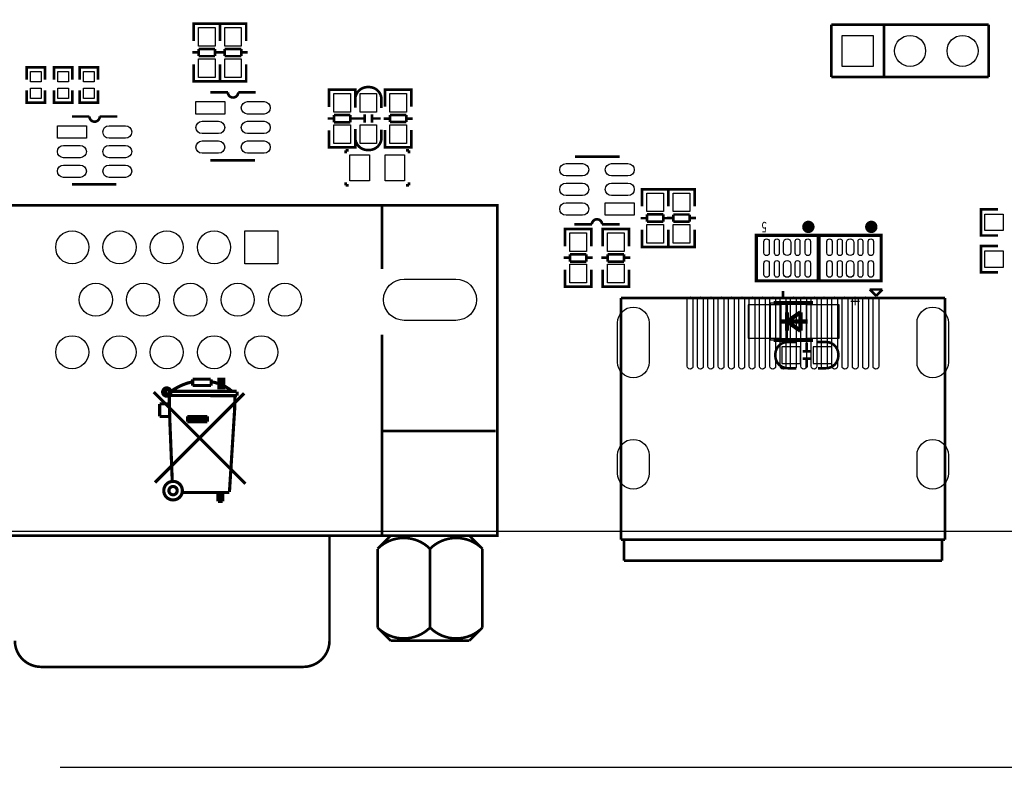
# Model space of a CAD drawing. Extents: x -17 to 193, y -14 to 167.
# Drawn here: x 96 to 143, y -11 to 25 of the extents above; entities that cross this region are included whole.
import ezdxf

# ---------------------------------------------------------------- set-up
doc = ezdxf.new("R2010")
doc.units = 0
for name, color, linetype in [('BOARD_GEOMETRY_DIMENSION', 1, 'CONTINUOUS'), ('BOARD_GEOMETRY_OUTLINE', 2, 'CONTINUOUS'), ('PACKAGE_GEOMET_SILKSCREEN_BOTT', 3, 'CONTINUOUS'), ('PACKAGE_GEOMETRY_SILKSCREEN_TOP', 4, 'CONTINUOUS'), ('PIN_BOTTOM', 6, 'CONTINUOUS'), ('PIN_TOP', 5, 'CONTINUOUS')]:
    doc.layers.add(name, color=color, linetype=linetype)

msp = doc.modelspace()

# ---------------------------------------------------------------- linework, layer by layer
at = {"layer": 'BOARD_GEOMETRY_DIMENSION'}
msp.add_lwpolyline([(97.46615, -11.43), (190.016181, -11.43)], dxfattribs=at)
at = {"layer": 'BOARD_GEOMETRY_OUTLINE'}
msp.add_lwpolyline([(2.04818, 79.999103, 0.414214), (0.01618, 77.967103), (0.01618, 2.032, 0.414214), (2.04818, 0), (187.984181, 0, 0.414214), (190.016181, 2.032), (190.016181, 77.967103, 0.414214), (187.984181, 79.999103)], format="xyb", close=True, dxfattribs=at)
at = {"layer": 'PACKAGE_GEOMET_SILKSCREEN_BOTT'}
msp.add_lwpolyline([(131.874514, 9.260078), (131.874514, 11.059922), (132.67436, 11.059922), (132.67436, 9.260078)], close=True, dxfattribs=at)
for points, const_width in [([(133.924294, 11.059922), (132.024374, 11.059922)], 0.199898), ([(132.67436, 9.709912), (132.67436, 10.610088)], 0.199898), ([(132.67436, 10.16), (133.324346, 10.610088)], 0.199898), ([(133.324346, 10.610088), (133.324346, 9.709912)], 0.199898), ([(132.324348, 10.16), (133.674358, 10.16)], 0.199898), ([(133.324346, 9.709912), (132.67436, 10.16)], 0.199898), ([(132.024374, 9.260078), (133.924294, 9.260078)], 0.199898), ([(133.630162, 9.134348), (133.630162, 8.734298)], 0.127), ([(133.830314, 8.714486), (133.430264, 8.714486)], 0.127), ([(133.830314, 8.354314), (133.430264, 8.354314)], 0.127), ([(133.630162, 8.334502), (133.630162, 7.934452)], 0.127), ([(103.889785, 7.0612), (103.889785, 7.366)], 0.1524), ([(104.753385, 7.366), (103.889785, 7.366)], 0.1524), ([(104.778785, 7.0612), (104.778785, 7.366)], 0.1524), ([(105.261385, 7.366), (105.286785, 7.366), (105.286785, 7.0104)], 0.1524), ([(101.997485, 6.7437), (106.442485, 2.2987)], 0.1524), ([(102.060985, 2.3622), (106.378985, 6.6802)], 0.1524), ([(102.746785, 6.7818), (102.772185, 5.5626)], 0.1524), ([(102.822985, 6.7818), (106.023385, 6.7818)], 0.1524), ([(103.889785, 7.0612), (104.778785, 7.0612)], 0.1524), ([(106.038625, 6.7691), (106.038625, 6.56844)], 0.1524), ([(102.289585, 5.5626), (102.289585, 6.1722)], 0.1524), ([(102.289585, 6.1722), (102.746785, 6.1722)], 0.1524), ([(102.772185, 6.5786), (106.038625, 6.56844)], 0.1524), ([(105.931945, 6.56844), (105.921785, 5.9436)], 0.1524), ([(105.921785, 5.9436), (105.667785, 1.905)], 0.1524), ([(102.289585, 5.5626), (102.772185, 5.5626)], 0.1524), ([(102.772185, 5.5626), (102.899185, 2.413)], 0.1524), ([(103.635785, 5.5626), (104.600985, 5.5626)], 0.1524), ([(103.635785, 5.5626), (103.635785, 5.3086)], 0.1524), ([(103.635785, 5.4356), (104.600985, 5.4356)], 0.1524), ([(103.635785, 5.3086), (104.600985, 5.3086)], 0.1524), ([(104.600985, 5.5626), (104.600985, 5.3086)], 0.1524), ([(105.667785, 1.8796), (103.407185, 1.8796)], 0.1524), ([(105.108985, 1.8796), (105.108985, 1.4478)], 0.1524), ([(105.235985, 1.8796), (105.235985, 1.4478)], 0.1524), ([(105.337585, 1.8796), (105.337585, 1.4478)], 0.1524), ([(105.566185, 1.8796), (105.337585, 1.8796)], 0.1524), ([(105.337585, 1.4478), (105.108985, 1.4478)], 0.1524)]:
    msp.add_lwpolyline(points, dxfattribs=dict(at, const_width=const_width))
for points, const_width in [([(133.124194, 7.8994), (132.708142, 7.8994, -0.414214), (132.108194, 8.499348), (132.108194, 8.569452, -0.414214), (132.708142, 9.1694), (133.099302, 9.1694)], 0.127), ([(134.140194, 9.1694), (134.556246, 9.1694, -0.414214), (135.156194, 8.569452), (135.156194, 8.499348, -0.414214), (134.556246, 7.8994), (134.165086, 7.8994)], 0.127), ([(102.772185, 6.731, -0.107965), (103.864385, 7.239)], 0.1524), ([(104.804185, 7.239, -0.136779), (105.794785, 6.7818)], 0.1524), ([(102.721385, 6.7818), (102.721385, 6.8072, 1), (102.568985, 6.8072), (102.568985, 6.7056, 1), (102.670585, 6.7056), (102.670585, 6.731)], 0.1524)]:
    msp.add_lwpolyline(points, format="xyb", dxfattribs=dict(at, const_width=const_width))
at = {"layer": 'PACKAGE_GEOMET_SILKSCREEN_BOTT', "const_width": 0.1524}
msp.add_lwpolyline([(105.388385, 7.366), (105.388385, 6.9596), (105.159785, 6.9596), (105.159785, 7.366)], close=True, dxfattribs=at)
for points in [[(102.833145, 6.7437, 1), (102.431825, 6.7437, 1)], [(103.386865, 1.9685, 1), (102.487705, 1.9685, 1)], [(103.137945, 1.9685, 1), (102.736625, 1.9685, 1)]]:
    msp.add_lwpolyline(points, format="xyb", close=True, dxfattribs=at)
at = {"layer": 'PACKAGE_GEOMETRY_SILKSCREEN_TOP', "const_width": 0.127}
for points in [[(103.9368, 24.384254), (103.9368, 24.5872), (105.2068, 24.5872), (105.2068, 24.409146)], [(103.9368, 23.751286), (103.9368, 24.58212)], [(103.972868, 24.5872), (105.170732, 24.5872)], [(105.2068, 24.384254), (105.2068, 24.5872), (106.4768, 24.5872), (106.4768, 24.409146)], [(105.2068, 23.751286), (105.2068, 24.58212)], [(105.2068, 24.58212), (105.2068, 23.751286)], [(105.242868, 24.5872), (106.440732, 24.5872)], [(106.4768, 24.58212), (106.4768, 23.751286)], [(142.4432, 24.5364), (134.8232, 24.5364)], [(134.8232, 24.5364), (134.8232, 21.9964)], [(137.3632, 21.9964), (137.3632, 24.5364)], [(142.4432, 21.9964), (142.4432, 24.5364)], [(104.970834, 23.363174), (104.172766, 23.363174)], [(104.172766, 23.363174), (104.172766, 23.012146)], [(104.970834, 23.012146), (104.970834, 23.363174)], [(106.240834, 23.363174), (105.442766, 23.363174)], [(105.442766, 23.363174), (105.442766, 23.012146)], [(106.240834, 23.012146), (106.240834, 23.363174)], [(103.87076, 23.193248), (104.172766, 23.193248)], [(104.172766, 23.012146), (104.970834, 23.012146)], [(104.970834, 23.193248), (105.27284, 23.193248)], [(105.14076, 23.193248), (105.442766, 23.193248)], [(105.442766, 23.012146), (106.240834, 23.012146)], [(106.240834, 23.193248), (106.54284, 23.193248)], [(95.8469, 21.8694), (95.8469, 22.4663), (96.7359, 22.4663), (96.7359, 21.8694)], [(97.1677, 21.8694), (97.1677, 22.4663), (98.0567, 22.4663), (98.0567, 21.8694)], [(98.4123, 21.8694), (98.4123, 22.4663), (99.3013, 22.4663), (99.3013, 21.8694)], [(103.9368, 22.62124), (103.9368, 21.803106)], [(105.2068, 22.62124), (105.2068, 21.803106)], [(105.2068, 21.803106), (105.2068, 22.62124)], [(106.4768, 21.803106), (106.4768, 22.62124)], [(103.9368, 21.996146), (103.9368, 21.7932), (105.2068, 21.7932), (105.2068, 21.971254)], [(105.2068, 21.996146), (105.2068, 21.7932), (106.4768, 21.7932), (106.4768, 21.971254)], [(134.8232, 21.9964), (142.4432, 21.9964)], [(103.972868, 21.7932), (105.170732, 21.7932)], [(105.242868, 21.7932), (106.440732, 21.7932)], [(95.8469, 21.3614), (95.8469, 20.7645), (96.7359, 20.7645), (96.7359, 21.3614)], [(97.1677, 21.3614), (97.1677, 20.7645), (98.0567, 20.7645), (98.0567, 21.3614)], [(98.4123, 21.3614), (98.4123, 20.7645), (99.3013, 20.7645), (99.3013, 21.3614)], [(105.591864, 21.258022), (104.74198, 21.258022)], [(110.49, 21.183854), (110.49, 21.3868), (111.76, 21.3868), (111.76, 21.208746)], [(110.49, 20.550886), (110.49, 21.38172)], [(110.526068, 21.3868), (111.723932, 21.3868)], [(111.76, 21.38172), (111.76, 20.550886)], [(114.4778, 21.183854), (114.4778, 21.3868), (113.2078, 21.3868), (113.2078, 21.208746)], [(113.2078, 21.376894), (113.2078, 20.55876)], [(114.441732, 21.3868), (113.243868, 21.3868)], [(114.4778, 20.55876), (114.4778, 21.376894)], [(98.886264, 20.089622), (98.03638, 20.089622)], [(110.42396, 19.992848), (110.725966, 19.992848)], [(111.524034, 20.162774), (110.725966, 20.162774)], [(110.725966, 20.162774), (110.725966, 19.811746)], [(111.524034, 19.811746), (111.524034, 20.162774)], [(111.524034, 19.992848), (111.82604, 19.992848)], [(111.795052, 19.991832), (112.195102, 19.991832)], [(112.214914, 19.79168), (112.214914, 20.19173)], [(112.575086, 19.79168), (112.575086, 20.19173)], [(112.594898, 19.991832), (112.994948, 19.991832)], [(113.443766, 19.986752), (113.14176, 19.986752)], [(114.241834, 20.167854), (113.443766, 20.167854)], [(113.443766, 20.167854), (113.443766, 19.816826)], [(114.241834, 19.816826), (114.241834, 20.167854)], [(114.54384, 19.986752), (114.241834, 19.986752)], [(110.725966, 19.811746), (111.524034, 19.811746)], [(113.443766, 19.816826), (114.241834, 19.816826)], [(110.49, 19.42084), (110.49, 18.602706)], [(111.76, 18.602706), (111.76, 19.42084)], [(113.2078, 18.59788), (113.2078, 19.428714)], [(114.4778, 19.428714), (114.4778, 18.59788)], [(110.49, 18.795746), (110.49, 18.5928), (111.76, 18.5928), (111.76, 18.770854)], [(110.526068, 18.5928), (111.723932, 18.5928)], [(114.4778, 18.795746), (114.4778, 18.5928), (113.2078, 18.5928), (113.2078, 18.770854)], [(114.441732, 18.5928), (113.243868, 18.5928)], [(111.2901, 18.4531), (111.2901, 18.3007)], [(111.4425, 18.4531), (111.2901, 18.4531)], [(114.3635, 18.4531), (114.2111, 18.4531)], [(114.3635, 18.3007), (114.3635, 18.4531)], [(124.56922, 18.15084), (122.409204, 18.15084)], [(104.74198, 17.96796), (106.901996, 17.96796)], [(98.03638, 16.79956), (100.196396, 16.79956)], [(111.2901, 16.9037), (111.2901, 16.7513)], [(111.2901, 16.7513), (111.4425, 16.7513)], [(114.2111, 16.7513), (114.3635, 16.7513)], [(114.3635, 16.7513), (114.3635, 16.9037)], [(126.9238, 16.363493), (126.9238, 16.566439), (125.6538, 16.566439), (125.6538, 16.388385)], [(125.6538, 16.556533), (125.6538, 15.738399)], [(126.887732, 16.566439), (125.689868, 16.566439)], [(126.9238, 16.363493), (126.9238, 16.566439), (128.1938, 16.566439), (128.1938, 16.388385)], [(126.9238, 15.730525), (126.9238, 16.561359)], [(126.9238, 15.738399), (126.9238, 16.556533)], [(126.959868, 16.566439), (128.157732, 16.566439)], [(128.1938, 16.561359), (128.1938, 15.730525)], [(87.273054, 15.7861), (118.642054, 15.7861), (118.642054, -0.2159), (118.134054, -0.2159)], [(113.054054, 15.0241), (113.054054, 15.7861)], [(126.687834, 15.347493), (125.889766, 15.347493)], [(125.889766, 15.347493), (125.889766, 14.996465)], [(126.687834, 14.996465), (126.687834, 15.347493)], [(127.957834, 15.342413), (127.159766, 15.342413)], [(127.159766, 15.342413), (127.159766, 14.991385)], [(127.957834, 14.991385), (127.957834, 15.342413)], [(142.265146, 14.3256), (142.0622, 14.3256), (142.0622, 15.5956), (142.240254, 15.5956)], [(142.0622, 14.361668), (142.0622, 15.559532)], [(142.06728, 15.5956), (142.898114, 15.5956)], [(113.054054, 12.695682), (113.054054, 15.0241)], [(123.719336, 14.860778), (124.56922, 14.860778)], [(125.889766, 15.166391), (125.58776, 15.166391)], [(125.889766, 14.996465), (126.687834, 14.996465)], [(126.98984, 15.166391), (126.687834, 15.166391)], [(126.85776, 15.172487), (127.159766, 15.172487)], [(127.159766, 14.991385), (127.957834, 14.991385)], [(127.957834, 15.172487), (128.25984, 15.172487)], [(121.92, 14.437614), (121.92, 14.64056), (123.19, 14.64056), (123.19, 14.462506)], [(121.92, 13.804646), (121.92, 14.63548)], [(121.956068, 14.64056), (123.153932, 14.64056)], [(123.19, 14.63548), (123.19, 13.804646)], [(123.7488, 14.437614), (123.7488, 14.64056), (125.0188, 14.64056), (125.0188, 14.462506)], [(123.7488, 13.804646), (123.7488, 14.63548)], [(123.784868, 14.64056), (124.982732, 14.64056)], [(125.0188, 14.63548), (125.0188, 13.804646)], [(125.6538, 13.777519), (125.6538, 14.608353)], [(126.9238, 14.608353), (126.9238, 13.777519)], [(126.9238, 14.600479), (126.9238, 13.782345)], [(128.1938, 13.782345), (128.1938, 14.600479)], [(142.898114, 14.3256), (142.06728, 14.3256)], [(126.9238, 13.975385), (126.9238, 13.772439), (125.6538, 13.772439), (125.6538, 13.950493)], [(126.887732, 13.772439), (125.689868, 13.772439)], [(126.9238, 13.975385), (126.9238, 13.772439), (128.1938, 13.772439), (128.1938, 13.950493)], [(126.959868, 13.772439), (128.157732, 13.772439)], [(142.265146, 12.5476), (142.0622, 12.5476), (142.0622, 13.8176), (142.240254, 13.8176)], [(142.0622, 12.583668), (142.0622, 13.781532)], [(142.06728, 13.8176), (142.898114, 13.8176)], [(122.954034, 13.416534), (122.155966, 13.416534)], [(122.155966, 13.416534), (122.155966, 13.065506)], [(122.954034, 13.065506), (122.954034, 13.416534)], [(124.782834, 13.416534), (123.984766, 13.416534)], [(123.984766, 13.416534), (123.984766, 13.065506)], [(124.782834, 13.065506), (124.782834, 13.416534)], [(121.85396, 13.246608), (122.155966, 13.246608)], [(122.155966, 13.065506), (122.954034, 13.065506)], [(122.954034, 13.246608), (123.25604, 13.246608)], [(123.68276, 13.246608), (123.984766, 13.246608)], [(123.984766, 13.065506), (124.782834, 13.065506)], [(124.782834, 13.246608), (125.08484, 13.246608)], [(121.92, 12.6746), (121.92, 11.856466)], [(123.19, 11.856466), (123.19, 12.6746)], [(123.7488, 12.6746), (123.7488, 11.856466)], [(125.0188, 11.856466), (125.0188, 12.6746)], [(142.898114, 12.5476), (142.06728, 12.5476)], [(121.92, 12.049506), (121.92, 11.84656), (123.19, 11.84656), (123.19, 12.024614)], [(123.7488, 12.049506), (123.7488, 11.84656), (125.0188, 11.84656), (125.0188, 12.024614)], [(121.956068, 11.84656), (123.153932, 11.84656)], [(123.784868, 11.84656), (124.982732, 11.84656)], [(132.480304, 11.343894), (132.480304, 11.644122)], [(136.68121, 11.710416), (136.986518, 11.405362)], [(137.291826, 11.710416), (136.68121, 11.710416)], [(136.986264, 11.405108), (137.291826, 11.710416)], [(124.63018, -0.405892), (124.63018, 11.304016)], [(124.63018, 11.304016), (140.330428, 11.304016)], [(140.330428, 11.304016), (140.330428, -0.405892)], [(113.054054, 4.8641), (113.054054, 9.520682)], [(113.054054, -0.2159), (113.054054, 4.8641)], [(118.557472, 4.8641), (113.054054, 4.8641)], [(87.230636, -0.2159), (118.557472, -0.2159)], [(113.477472, -0.2159), (112.842472, -0.8509)], [(117.922472, -0.8509), (117.287472, -0.2159)], [(140.330428, -0.405892), (124.63018, -0.405892)], [(124.780294, -0.356108), (124.780294, -1.41605)], [(140.180314, -1.41605), (140.180314, -0.45593)], [(112.842472, -0.8509), (112.842472, -4.6609)], [(115.382472, -4.6609), (115.382472, -0.8509)], [(117.922472, -4.6609), (117.922472, -0.8509)], [(124.780294, -1.41605), (140.180314, -1.41605)], [(112.842472, -4.6609), (113.477472, -5.2959)], [(117.287472, -5.2959), (117.922472, -4.6609)], [(113.477472, -5.2959), (117.287472, -5.2959)]]:
    msp.add_lwpolyline(points, dxfattribs=at)
for points in [[(113.03, 20.4978), (113.03, 20.913852, 0.414214), (112.430052, 21.5138), (112.359948, 21.5138, 0.414214), (111.76, 20.913852), (111.76, 20.522692)], [(106.941874, 21.258022), (106.09199, 21.258022, -1), (105.591864, 21.258022)], [(100.236274, 20.089622), (99.38639, 20.089622, -1), (98.886264, 20.089622)], [(111.76, 19.4818), (111.76, 19.065748, 0.414214), (112.359948, 18.4658), (112.430052, 18.4658, 0.414214), (113.03, 19.065748), (113.03, 19.456908)], [(122.369326, 14.860778), (123.21921, 14.860778, -1), (123.719336, 14.860778)], [(110.514054, -0.2159), (110.514054, -5.2959, -0.414214), (109.244054, -6.5659)], [(115.380186, -0.848614), (115.384504, -0.848614, 0.414169), (112.840186, -0.848614)], [(117.924504, -0.848614, 0.414169), (115.380186, -0.848614)], [(112.840186, -4.663186, 0.414197), (115.384504, -4.663186)], [(115.384504, -4.663186), (115.380186, -4.663186, 0.414197), (117.924504, -4.663186)], [(109.244054, -6.5659), (96.544054, -6.5659, -0.414214), (95.274054, -5.2959)]]:
    msp.add_lwpolyline(points, format="xyb", dxfattribs=at)
at = {"layer": 'PACKAGE_GEOMETRY_SILKSCREEN_TOP', "const_width": 0.299999}
for points in [[(133.855993, 14.742389, 1), (133.555999, 14.742411, 1)], [(136.903993, 14.742389, 1), (136.603999, 14.742411, 1)]]:
    msp.add_lwpolyline(points, format="xyb", close=True, dxfattribs=at)
at = {"layer": 'PACKAGE_GEOMETRY_SILKSCREEN_TOP', "const_width": 0.1524}
for points in [[(134.183095, 12.133301), (131.182897, 12.133301), (131.182897, 14.333499), (134.183095, 14.333499)], [(137.231095, 12.133301), (134.230897, 12.133301), (134.230897, 14.333499), (137.231095, 14.333499)]]:
    msp.add_lwpolyline(points, close=True, dxfattribs=at)
at = {"layer": 'PIN_BOTTOM'}
for points in [[(135.343138, 22.516338), (135.343138, 24.016437), (136.843237, 24.016437), (136.843237, 22.516338)], [(106.412106, 12.954152), (106.412106, 14.554048), (108.012001, 14.554048), (108.012001, 12.954152)], [(130.794608, 9.360002), (132.394604, 9.360002), (132.394604, 10.959998), (130.794608, 10.959998)], [(133.594196, 9.360002), (135.194192, 9.360002), (135.194192, 10.959998), (133.594196, 10.959998)], [(133.320155, 8.93445), (132.420233, 8.93445), (132.420233, 8.13435), (133.320155, 8.13435)], [(134.844155, 8.93445), (133.944233, 8.93445), (133.944233, 8.13435), (134.844155, 8.13435)]]:
    msp.add_lwpolyline(points, close=True, dxfattribs=at)
for points in [[(116.63252, 10.214102), (114.132424, 10.214102, -1), (114.132424, 12.214098), (116.63252, 12.214098, -1)], [(125.992382, 10.0965), (125.992382, 8.1915, -1), (124.468382, 8.1915), (124.468382, 10.0965, -1)], [(140.492226, 10.0965), (140.492226, 8.1915, -1), (138.968226, 8.1915), (138.968226, 10.0965, -1)], [(125.992382, 3.688588), (125.992382, 2.799588, -1), (124.468382, 2.799588), (124.468382, 3.688588, -1)], [(140.492226, 3.688588), (140.492226, 2.799588, -1), (138.968226, 2.799588), (138.968226, 3.688588, -1)]]:
    msp.add_lwpolyline(points, format="xyb", close=True, dxfattribs=at)
for centre, radius in [((138.6332, 23.2664), 0.750049), ((141.1732, 23.2664), 0.750049), ((98.052052, 13.7541), 0.799948), ((100.342116, 13.7541), 0.799948), ((102.63218, 13.7541), 0.799948), ((104.92199, 13.7541), 0.799948), ((99.197084, 11.2141), 0.799948), ((101.487148, 11.2141), 0.799948), ((103.776958, 11.2141), 0.799948), ((106.067022, 11.2141), 0.799948), ((108.357086, 11.2141), 0.799948), ((98.052052, 8.6741), 0.799948), ((100.342116, 8.6741), 0.799948), ((102.63218, 8.6741), 0.799948), ((104.92199, 8.6741), 0.799948), ((107.212054, 8.6741), 0.799948)]:
    msp.add_circle(centre, radius, dxfattribs=at)
at = {"layer": 'PIN_TOP'}
for points in [[(104.17175, 23.502239), (104.17175, 24.402161), (104.97185, 24.402161), (104.97185, 23.502239)], [(105.44175, 23.502239), (105.44175, 24.402161), (106.24185, 24.402161), (106.24185, 23.502239)], [(135.343138, 22.516338), (135.343138, 24.016437), (136.843237, 24.016437), (136.843237, 22.516338)], [(104.17175, 21.978239), (104.17175, 22.878161), (104.97185, 22.878161), (104.97185, 21.978239)], [(105.44175, 21.978239), (105.44175, 22.878161), (106.24185, 22.878161), (106.24185, 21.978239)], [(96.0374, 22.2758), (96.5454, 22.2758), (96.5454, 21.7678), (96.0374, 21.7678)], [(97.3582, 22.2758), (97.8662, 22.2758), (97.8662, 21.7678), (97.3582, 21.7678)], [(98.6028, 22.2758), (99.1108, 22.2758), (99.1108, 21.7678), (98.6028, 21.7678)], [(96.0374, 21.463), (96.5454, 21.463), (96.5454, 20.955), (96.0374, 20.955)], [(97.3582, 21.463), (97.8662, 21.463), (97.8662, 20.955), (97.3582, 20.955)], [(98.6028, 21.463), (99.1108, 21.463), (99.1108, 20.955), (98.6028, 20.955)], [(110.72495, 20.301839), (110.72495, 21.201761), (111.52505, 21.201761), (111.52505, 20.301839)], [(111.99495, 20.301839), (111.99495, 21.201761), (112.79505, 21.201761), (112.79505, 20.301839)], [(114.24285, 21.201761), (114.24285, 20.301839), (113.44275, 20.301839), (113.44275, 21.201761)], [(104.041956, 20.807934), (105.442004, 20.807934), (105.442004, 20.207986), (104.041956, 20.207986)], [(97.336356, 19.639534), (98.736404, 19.639534), (98.736404, 19.039586), (97.336356, 19.039586)], [(110.72495, 18.777839), (110.72495, 19.677761), (111.52505, 19.677761), (111.52505, 18.777839)], [(111.99495, 18.777839), (111.99495, 19.677761), (112.79505, 19.677761), (112.79505, 18.777839)], [(114.24285, 19.677761), (114.24285, 18.777839), (113.44275, 18.777839), (113.44275, 19.677761)], [(111.506, 16.9672), (111.506, 18.2372), (112.4458, 18.2372), (112.4458, 16.9672)], [(113.2078, 16.9672), (113.2078, 18.2372), (114.1476, 18.2372), (114.1476, 16.9672)], [(126.68885, 16.3814), (126.68885, 15.481478), (125.88875, 15.481478), (125.88875, 16.3814)], [(127.15875, 15.481478), (127.15875, 16.3814), (127.95885, 16.3814), (127.95885, 15.481478)], [(125.269244, 15.310866), (123.869196, 15.310866), (123.869196, 15.910814), (125.269244, 15.910814)], [(143.147161, 14.56055), (142.247239, 14.56055), (142.247239, 15.36065), (143.147161, 15.36065)], [(126.68885, 14.8574), (126.68885, 13.957478), (125.88875, 13.957478), (125.88875, 14.8574)], [(127.15875, 13.957478), (127.15875, 14.8574), (127.95885, 14.8574), (127.95885, 13.957478)], [(106.412106, 12.954152), (106.412106, 14.554048), (108.012001, 14.554048), (108.012001, 12.954152)], [(122.15495, 13.555599), (122.15495, 14.455521), (122.95505, 14.455521), (122.95505, 13.555599)], [(123.98375, 13.555599), (123.98375, 14.455521), (124.78385, 14.455521), (124.78385, 13.555599)], [(143.147161, 12.78255), (142.247239, 12.78255), (142.247239, 13.58265), (143.147161, 13.58265)], [(122.15495, 12.031599), (122.15495, 12.931521), (122.95505, 12.931521), (122.95505, 12.031599)], [(123.98375, 12.031599), (123.98375, 12.931521), (124.78385, 12.931521), (124.78385, 12.031599)]]:
    msp.add_lwpolyline(points, close=True, dxfattribs=at)
for points in [[(107.341924, 20.207986), (106.541824, 20.207986, -1), (106.541824, 20.807934), (107.341924, 20.807934, -1)], [(100.636324, 19.039586), (99.836224, 19.039586, -1), (99.836224, 19.639534), (100.636324, 19.639534, -1)], [(105.14203, 19.258026), (104.34193, 19.258026, -1), (104.34193, 19.857974), (105.14203, 19.857974, -1)], [(107.341924, 19.258026), (106.541824, 19.258026, -1), (106.541824, 19.857974), (107.341924, 19.857974, -1)], [(98.43643, 18.089626), (97.63633, 18.089626, -1), (97.63633, 18.689574), (98.43643, 18.689574, -1)], [(100.636324, 18.089626), (99.836224, 18.089626, -1), (99.836224, 18.689574), (100.636324, 18.689574, -1)], [(105.14203, 18.308066), (104.34193, 18.308066, -1), (104.34193, 18.908014), (105.14203, 18.908014, -1)], [(107.341924, 18.308066), (106.541824, 18.308066, -1), (106.541824, 18.908014), (107.341924, 18.908014, -1)], [(98.43643, 17.139666), (97.63633, 17.139666, -1), (97.63633, 17.739614), (98.43643, 17.739614, -1)], [(100.636324, 17.139666), (99.836224, 17.139666, -1), (99.836224, 17.739614), (100.636324, 17.739614, -1)], [(121.969276, 17.810734), (122.769376, 17.810734, -1), (122.769376, 17.210786), (121.969276, 17.210786, -1)], [(124.16917, 17.810734), (124.96927, 17.810734, -1), (124.96927, 17.210786), (124.16917, 17.210786, -1)], [(121.969276, 16.860774), (122.769376, 16.860774, -1), (122.769376, 16.260826), (121.969276, 16.260826, -1)], [(124.16917, 16.860774), (124.96927, 16.860774, -1), (124.96927, 16.260826), (124.16917, 16.260826, -1)], [(121.969276, 15.910814), (122.769376, 15.910814, -1), (122.769376, 15.310866), (121.969276, 15.310866, -1)], [(131.555998, 13.478993), (131.555998, 14.037793, -1), (131.809998, 14.037793), (131.809998, 13.478993, -1)], [(132.068595, 13.466293), (132.068595, 14.050493, -1), (132.297195, 14.050493), (132.297195, 13.466293, -1)], [(132.505196, 13.529793), (132.505196, 13.986993, -1), (132.860796, 13.986993), (132.860796, 13.529793, -1)], [(133.068797, 13.466293), (133.068797, 14.050493, -1), (133.297397, 14.050493), (133.297397, 13.466293, -1)], [(133.555994, 13.478993), (133.555994, 14.037793, -1), (133.809994, 14.037793), (133.809994, 13.478993, -1)], [(134.603998, 13.478993), (134.603998, 14.037793, -1), (134.857998, 14.037793), (134.857998, 13.478993, -1)], [(135.116595, 13.466293), (135.116595, 14.050493, -1), (135.345195, 14.050493), (135.345195, 13.466293, -1)], [(135.553196, 13.529793), (135.553196, 13.986993, -1), (135.908796, 13.986993), (135.908796, 13.529793, -1)], [(136.116797, 13.466293), (136.116797, 14.050493, -1), (136.345397, 14.050493), (136.345397, 13.466293, -1)], [(136.603994, 13.478993), (136.603994, 14.037793, -1), (136.857994, 14.037793), (136.857994, 13.478993, -1)], [(131.555998, 12.429007), (131.555998, 12.987807, -1), (131.809998, 12.987807), (131.809998, 12.429007, -1)], [(132.068595, 12.416307), (132.068595, 13.000507, -1), (132.297195, 13.000507), (132.297195, 12.416307, -1)], [(132.505196, 12.479807), (132.505196, 12.937007, -1), (132.860796, 12.937007), (132.860796, 12.479807, -1)], [(133.068797, 12.416307), (133.068797, 13.000507, -1), (133.297397, 13.000507), (133.297397, 12.416307, -1)], [(133.555994, 12.429007), (133.555994, 12.987807, -1), (133.809994, 12.987807), (133.809994, 12.429007, -1)], [(134.603998, 12.429007), (134.603998, 12.987807, -1), (134.857998, 12.987807), (134.857998, 12.429007, -1)], [(135.116595, 12.416307), (135.116595, 13.000507, -1), (135.345195, 13.000507), (135.345195, 12.416307, -1)], [(135.553196, 12.479807), (135.553196, 12.937007, -1), (135.908796, 12.937007), (135.908796, 12.479807, -1)], [(136.116797, 12.416307), (136.116797, 13.000507, -1), (136.345397, 13.000507), (136.345397, 12.416307, -1)], [(136.603994, 12.429007), (136.603994, 12.987807, -1), (136.857994, 12.987807), (136.857994, 12.429007, -1)], [(116.63252, 10.214102), (114.132424, 10.214102, -1), (114.132424, 12.214098), (116.63252, 12.214098, -1)], [(128.117854, 11.214036), (128.117854, 7.993443, -1), (127.838454, 7.993443), (127.838454, 11.214036, -1)], [(128.61798, 11.214036), (128.61798, 7.993443, -1), (128.33858, 7.993443), (128.33858, 11.214036, -1)], [(129.118106, 11.214036), (129.118106, 7.993443, -1), (128.838706, 7.993443), (128.838706, 11.214036, -1)], [(129.618232, 11.214036), (129.618232, 7.993443, -1), (129.338832, 7.993443), (129.338832, 11.214036, -1)], [(130.118358, 11.214036), (130.118358, 7.993443, -1), (129.838958, 7.993443), (129.838958, 11.214036, -1)], [(130.618484, 11.214036), (130.618484, 7.993443, -1), (130.339084, 7.993443), (130.339084, 11.214036, -1)], [(131.11861, 11.214036), (131.11861, 7.993443, -1), (130.83921, 7.993443), (130.83921, 11.214036, -1)], [(131.618736, 11.214036), (131.618736, 7.993443, -1), (131.339336, 7.993443), (131.339336, 11.214036, -1)], [(132.118862, 11.214036), (132.118862, 7.993443, -1), (131.839462, 7.993443), (131.839462, 11.214036, -1)], [(132.618988, 11.214036), (132.618988, 7.993443, -1), (132.339588, 7.993443), (132.339588, 11.214036, -1)], [(133.119114, 11.214036), (133.119114, 7.993443, -1), (132.839714, 7.993443), (132.839714, 11.214036, -1)], [(133.61924, 11.214036), (133.61924, 7.993443, -1), (133.33984, 7.993443), (133.33984, 11.214036, -1)], [(134.119366, 11.214036), (134.119366, 7.993443, -1), (133.839966, 7.993443), (133.839966, 11.214036, -1)], [(134.619492, 11.214036), (134.619492, 7.993443, -1), (134.340092, 7.993443), (134.340092, 11.214036, -1)], [(135.119618, 11.214036), (135.119618, 7.993443, -1), (134.840218, 7.993443), (134.840218, 11.214036, -1)], [(135.619744, 11.214036), (135.619744, 7.993443, -1), (135.340344, 7.993443), (135.340344, 11.214036, -1)], [(136.11987, 11.214036), (136.11987, 7.993443, -1), (135.84047, 7.993443), (135.84047, 11.214036, -1)], [(136.619996, 11.214036), (136.619996, 7.993443, -1), (136.340596, 7.993443), (136.340596, 11.214036, -1)], [(137.120122, 11.214036), (137.120122, 7.993443, -1), (136.840722, 7.993443), (136.840722, 11.214036, -1)], [(125.992382, 10.0965), (125.992382, 8.1915, -1), (124.468382, 8.1915), (124.468382, 10.0965, -1)], [(140.492226, 10.0965), (140.492226, 8.1915, -1), (138.968226, 8.1915), (138.968226, 10.0965, -1)], [(125.992382, 3.688588), (125.992382, 2.799588, -1), (124.468382, 2.799588), (124.468382, 3.688588, -1)], [(140.492226, 3.688588), (140.492226, 2.799588, -1), (138.968226, 2.799588), (138.968226, 3.688588, -1)]]:
    msp.add_lwpolyline(points, format="xyb", close=True, dxfattribs=at)
for centre, radius in [((138.6332, 23.2664), 0.750049), ((141.1732, 23.2664), 0.750049), ((98.052052, 13.7541), 0.799948), ((100.342116, 13.7541), 0.799948), ((102.63218, 13.7541), 0.799948), ((104.92199, 13.7541), 0.799948), ((99.197084, 11.2141), 0.799948), ((101.487148, 11.2141), 0.799948), ((103.776958, 11.2141), 0.799948), ((106.067022, 11.2141), 0.799948), ((108.357086, 11.2141), 0.799948), ((98.052052, 8.6741), 0.799948), ((100.342116, 8.6741), 0.799948), ((102.63218, 8.6741), 0.799948), ((104.92199, 8.6741), 0.799948), ((107.212054, 8.6741), 0.799948)]:
    msp.add_circle(centre, radius, dxfattribs=at)

# ---------------------------------------------------------------- texts
at = {"layer": 'PACKAGE_GEOMET_SILKSCREEN_BOTT', "text_generation_flag": 2}
msp.add_text('+', height=0.635, rotation=270, dxfattribs=at).set_placement((135.654542, 10.90295))
at = {"layer": 'PACKAGE_GEOMETRY_SILKSCREEN_TOP', "width": 0.6496}
msp.add_text('5', height=0.508, rotation=180, dxfattribs=at).set_placement((131.689094, 14.986508))

doc.saveas('drawing.dxf')
